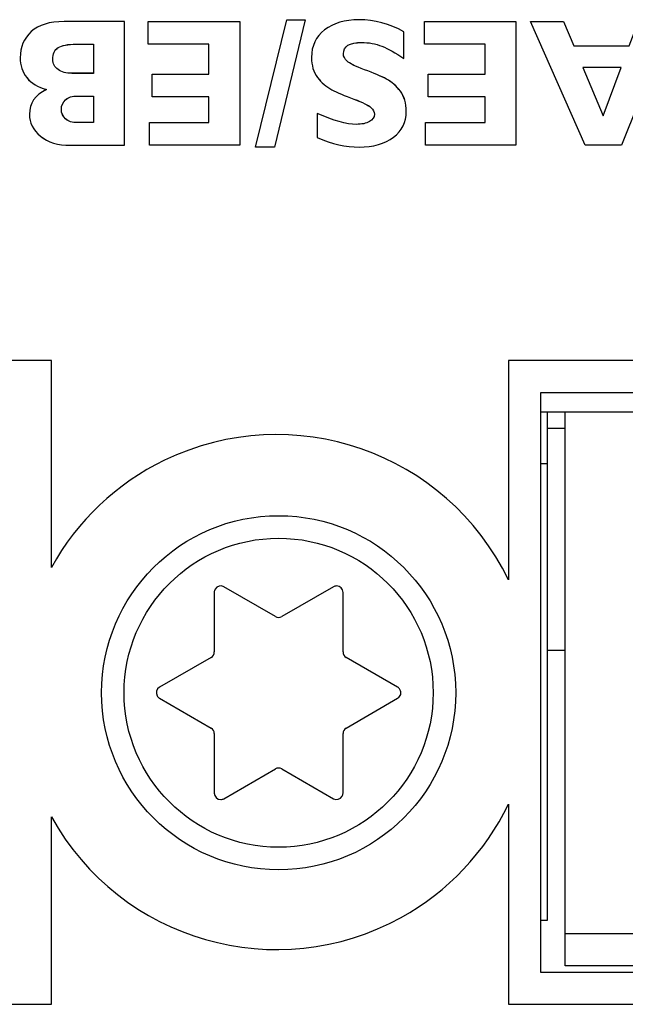
# Model space of a CAD drawing. Extents: x 6 to 293, y 6 to 205.
# Drawn here: x 58 to 60, y 186 to 189 of the extents above; entities that cross this region are included whole.
import ezdxf

# ---------------------------------------------------------------- set-up
doc = ezdxf.new("R2010")
doc.units = 0
doc.header["$MEASUREMENT"] = 0
doc.layers.add('レイヤー_6', color=6, linetype='Continuous')

# ---------------------------------------------------------------- blocks, each defined once
blk = doc.blocks.new('AI9-BLK5062')
at = {"layer": 'レイヤー_6', "color": 7}
blk.add_open_spline([(0.015, 0.0087), (0.0053, 0.0142), (-0.0067, 0.0109), (-0.0126, 0.0013), (-0.0143, -0.0018), (-0.015, -0.0053), (-0.015, -0.0087)], degree=3, knots=[0, 0, 0, 0, 1, 1, 1, 2, 2, 2, 2], dxfattribs=at)
blk = doc.blocks.new('AI9-BLK5061')
at = {"layer": 'レイヤー_6', "color": 7}
blk.add_open_spline([(0.0036, 0.0172), (-0.0057, 0.0117), (-0.0091, -0.0003), (-0.0036, -0.01), (-0.0019, -0.0131), (0.0005, -0.0157), (0.0036, -0.0172)], degree=3, knots=[0, 0, 0, 0, 1, 1, 1, 2, 2, 2, 2], dxfattribs=at)
blk = doc.blocks.new('AI9-BLK5060')
at = {"layer": 'レイヤー_6', "color": 7}
blk.add_open_spline([(-0.015, 0.01), (-0.015, -0.001), (-0.006, -0.01), (0.005, -0.01), (0.0084, -0.01), (0.0119, -0.0091), (0.015, -0.0074)], degree=3, knots=[0, 0, 0, 0, 1, 1, 1, 2, 2, 2, 2], dxfattribs=at)
blk = doc.blocks.new('AI9-BLK5059')
at = {"layer": 'レイヤー_6', "color": 7}
blk.add_open_spline([(-0.015, -0.0087), (-0.0057, -0.0142), (0.0067, -0.0109), (0.0122, -0.0013), (0.014, 0.0016), (0.015, 0.0051), (0.015, 0.0087)], degree=3, knots=[0, 0, 0, 0, 1, 1, 1, 2, 2, 2, 2], dxfattribs=at)
blk = doc.blocks.new('AI9-BLK5058')
at = {"layer": 'レイヤー_6', "color": 7}
blk.add_open_spline([(-0.0036, -0.0172), (0.006, -0.0117), (0.0095, 0.0003), (0.0036, 0.01), (0.0019, 0.0129), (-0.0005, 0.0155), (-0.0036, 0.0172)], degree=3, knots=[0, 0, 0, 0, 1, 1, 1, 2, 2, 2, 2], dxfattribs=at)
blk = doc.blocks.new('AI9-BLK5057')
at = {"layer": 'レイヤー_6', "color": 7}
blk.add_open_spline([(0.015, -0.01), (0.015, 0.001), (0.006, 0.01), (-0.005, 0.01), (-0.0084, 0.01), (-0.0119, 0.0091), (-0.015, 0.0074)], degree=3, knots=[0, 0, 0, 0, 1, 1, 1, 2, 2, 2, 2], dxfattribs=at)
blk = doc.blocks.new('AI9-BLK4164')
at = {"layer": 'レイヤー_6', "color": 7}
blk.add_line((-0.0799, -0.0463), (0.0799, 0.0463), dxfattribs=at)
blk = doc.blocks.new('AI9-BLK4162')
at = {"layer": 'レイヤー_6', "color": 7}
blk.add_line((0.0801, 0.0463), (-0.0801, -0.0463), dxfattribs=at)
blk = doc.blocks.new('AI9-BLK4160')
at = {"layer": 'レイヤー_6', "color": 7}
blk.add_line((-0.0801, -0.0463), (0.0801, 0.0463), dxfattribs=at)
blk = doc.blocks.new('AI9-BLK4158')
at = {"layer": 'レイヤー_6', "color": 7}
blk.add_line((0.0801, 0.0463), (-0.0801, -0.0463), dxfattribs=at)
blk = doc.blocks.new('AI9-BLK4138')
at = {"layer": 'レイヤー_6', "color": 7}
blk.add_line((1.8002, 0), (-1.8002, 0), dxfattribs=at)
blk = doc.blocks.new('AI9-BLK4132')
at = {"layer": 'レイヤー_6', "color": 7}
blk.add_line((1.8002, 0), (-1.8002, 0), dxfattribs=at)
blk = doc.blocks.new('AI9-BLK4128')
at = {"layer": 'レイヤー_6', "color": 7}
blk.add_line((-0.0279, 0), (0.0279, 0), dxfattribs=at)
blk = doc.blocks.new('AI9-BLK4126')
at = {"layer": 'レイヤー_6', "color": 7}
blk.add_line((-0.0102, 0), (0.0102, 0), dxfattribs=at)
blk = doc.blocks.new('AI9-BLK4012')
at = {"layer": 'レイヤー_6', "color": 7}
blk.add_line((-0.0279, 0), (0.0279, 0), dxfattribs=at)
blk = doc.blocks.new('AI9-BLK3848')
at = {"layer": 'レイヤー_6', "color": 7}
blk.add_line((0.0102, 0), (-0.0102, 0), dxfattribs=at)
blk = doc.blocks.new('AI9-BLK3843')
at = {"layer": 'レイヤー_6', "color": 7}
blk.add_line((-0.2565, 0), (0.2565, 0), dxfattribs=at)
blk = doc.blocks.new('AI9-BLK3803')
at = {"layer": 'レイヤー_6', "color": 7}
blk.add_line((-1.7243, 0), (1.7243, 0), dxfattribs=at)
blk = doc.blocks.new('AI9-BLK3796')
at = {"layer": 'レイヤー_6', "color": 7}
blk.add_line((-0.2701, 0), (0.2701, 0), dxfattribs=at)
blk = doc.blocks.new('AI9-BLK3705')
at = {"layer": 'レイヤー_6', "color": 7}
blk.add_line((0, -0.8601), (0, 0.8601), dxfattribs=at)
blk = doc.blocks.new('AI9-BLK3704')
at = {"layer": 'レイヤー_6', "color": 7}
blk.add_line((0, 0.79), (0, -0.79), dxfattribs=at)
blk = doc.blocks.new('AI9-BLK3702')
at = {"layer": 'レイヤー_6', "color": 7}
blk.add_line((0, 0.9001), (0, -0.9001), dxfattribs=at)
blk = doc.blocks.new('AI9-BLK3701')
at = {"layer": 'レイヤー_6', "color": 7}
blk.add_line((0, -0.0924), (0, 0.0924), dxfattribs=at)
blk = doc.blocks.new('AI9-BLK3700')
at = {"layer": 'レイヤー_6', "color": 7}
blk.add_line((0, -0.0923), (0, 0.0923), dxfattribs=at)
blk = doc.blocks.new('AI9-BLK3698')
at = {"layer": 'レイヤー_6', "color": 7}
blk.add_line((0, 0.0923), (0, -0.0923), dxfattribs=at)
blk = doc.blocks.new('AI9-BLK3697')
at = {"layer": 'レイヤー_6', "color": 7}
blk.add_line((0, 0.0924), (0, -0.0924), dxfattribs=at)
blk = doc.blocks.new('AI9-BLK3618')
at = {"layer": 'レイヤー_6', "color": 7}
blk.add_line((0.0801, -0.0463), (-0.0801, 0.0463), dxfattribs=at)
blk = doc.blocks.new('AI9-BLK3616')
at = {"layer": 'レイヤー_6', "color": 7}
blk.add_line((0.0799, -0.0463), (-0.0799, 0.0463), dxfattribs=at)
blk = doc.blocks.new('AI9-BLK3614')
at = {"layer": 'レイヤー_6', "color": 7}
blk.add_line((-0.0801, 0.0463), (0.0801, -0.0463), dxfattribs=at)
blk = doc.blocks.new('AI9-BLK3613')
at = {"layer": 'レイヤー_6', "color": 7}
blk.add_line((-0.0801, 0.0463), (0.0801, -0.0463), dxfattribs=at)
blk = doc.blocks.new('AI9-BLK3133')
at = {"layer": 'レイヤー_6', "color": 7}
blk.add_open_spline([(-0.55, 0.0001), (-0.55, -0.3038), (-0.3037, -0.5501), (-0.0002, -0.5501), (0.3037, -0.5501), (0.55, -0.3038), (0.55, 0.0001), (0.55, 0.3039), (0.3037, 0.5501), (-0.0002, 0.5501), (-0.3037, 0.5501), (-0.55, 0.3039), (-0.55, 0.0001), (-0.55, 0.0001), (-0.55, 0.0001), (-0.55, 0.0001)], degree=3, knots=[0, 0, 0, 0, 1, 1, 1, 2, 2, 2, 3, 3, 3, 4, 4, 4, 5, 5, 5, 5], dxfattribs=at)
blk = doc.blocks.new('AI9-BLK3130')
at = {"layer": 'レイヤー_6', "color": 7}
blk.add_open_spline([(-0.4801, 0), (-0.4801, -0.2651), (-0.2651, -0.4801), (-0.0002, -0.4801), (0.2651, -0.4801), (0.4801, -0.2651), (0.4801, 0), (0.4801, 0.2651), (0.2651, 0.4801), (-0.0002, 0.4801), (-0.2651, 0.4801), (-0.4801, 0.2651), (-0.4801, 0), (-0.4801, 0), (-0.4801, 0), (-0.4801, 0)], degree=3, knots=[0, 0, 0, 0, 1, 1, 1, 2, 2, 2, 3, 3, 3, 4, 4, 4, 5, 5, 5, 5], dxfattribs=at)
blk = doc.blocks.new('AI9-BLK3121')
at = {"layer": 'レイヤー_6', "color": 7}
blk.add_open_spline([(0.005, 0.0086), (-0.0012, 0.005), (-0.005, -0.0016), (-0.005, -0.0086)], degree=3, dxfattribs=at)
blk = doc.blocks.new('AI9-BLK2904')
at = {"layer": 'レイヤー_6', "color": 7}
blk.add_open_spline([(-0.005, 0.0087), (-0.005, 0.0015), (-0.0012, -0.0051), (0.005, -0.0087)], degree=3, dxfattribs=at)
blk = doc.blocks.new('AI9-BLK2903')
at = {"layer": 'レイヤー_6', "color": 7}
blk.add_open_spline([(-0.0098, 0), (-0.004, -0.0034), (0.004, -0.0034), (0.0098, 0)], degree=3, dxfattribs=at)
blk = doc.blocks.new('AI9-BLK2902')
at = {"layer": 'レイヤー_6', "color": 7}
blk.add_open_spline([(-0.005, -0.0087), (0.0009, -0.0051), (0.005, 0.0015), (0.005, 0.0087)], degree=3, dxfattribs=at)
blk = doc.blocks.new('AI9-BLK2901')
at = {"layer": 'レイヤー_6', "color": 7}
blk.add_open_spline([(0.005, -0.0086), (0.005, -0.0016), (0.0009, 0.005), (-0.005, 0.0086)], degree=3, dxfattribs=at)
blk = doc.blocks.new('AI9-BLK2900')
at = {"layer": 'レイヤー_6', "color": 7}
blk.add_open_spline([(0.0098, 0), (0.004, 0.0034), (-0.004, 0.0034), (-0.0098, 0)], degree=3, dxfattribs=at)
blk = doc.blocks.new('AI9-BLK2792')
at = {"layer": 'レイヤー_6', "color": 7}
blk.add_line((1.9001, 0), (-1.9001, 0), dxfattribs=at)
blk = doc.blocks.new('AI9-BLK2791')
at = {"layer": 'レイヤー_6', "color": 7}
blk.add_line((1.9001, 0), (-1.9001, 0), dxfattribs=at)
blk = doc.blocks.new('AI9-BLK2780')
at = {"layer": 'レイヤー_6', "color": 7}
blk.add_line((-0.2701, 0), (0.2701, 0), dxfattribs=at)
blk = doc.blocks.new('AI9-BLK2779')
at = {"layer": 'レイヤー_6', "color": 7}
blk.add_line((-0.2699, 0), (0.2699, 0), dxfattribs=at)
blk = doc.blocks.new('AI9-BLK2755')
at = {"layer": 'レイヤー_6', "color": 7}
blk.add_line((0, 0.3407), (0, -0.3407), dxfattribs=at)
blk = doc.blocks.new('AI9-BLK2754')
at = {"layer": 'レイヤー_6', "color": 7}
blk.add_line((0, 0.3107), (0, -0.3107), dxfattribs=at)
blk = doc.blocks.new('AI9-BLK2753')
at = {"layer": 'レイヤー_6', "color": 7}
blk.add_line((0, -0.2914), (0, 0.2914), dxfattribs=at)
blk = doc.blocks.new('AI9-BLK2752')
at = {"layer": 'レイヤー_6', "color": 7}
blk.add_line((0, -0.3214), (0, 0.3214), dxfattribs=at)
blk = doc.blocks.new('AI9-BLK2702')
at = {"layer": 'レイヤー_6', "color": 7}
blk.add_open_spline([(-0.71, 0.1715), (-0.4961, -0.2151), (-0.0093, -0.3551), (0.3772, -0.1412), (0.5219, -0.0612), (0.638, 0.0616), (0.71, 0.2101)], degree=3, knots=[0, 0, 0, 0, 1, 1, 1, 2, 2, 2, 2], dxfattribs=at)
blk = doc.blocks.new('AI9-BLK2701')
at = {"layer": 'レイヤー_6', "color": 7}
blk.add_open_spline([(0.71, -0.2036), (0.5175, 0.1941), (0.0389, 0.3604), (-0.3586, 0.1678), (-0.5075, 0.0958), (-0.6301, -0.0203), (-0.71, -0.165)], degree=3, knots=[0, 0, 0, 0, 1, 1, 1, 2, 2, 2, 2], dxfattribs=at)
blk = doc.blocks.new('AI9-BLK2535')
at = {"layer": 'レイヤー_6', "color": 7}
blk.add_lwpolyline([(-0.0593, 0.0747), (0.0031, -0.0747), (0.0593, 0.0747)], close=True, dxfattribs=at)
blk = doc.blocks.new('AI9-BLK2534')
at = {"layer": 'レイヤー_6', "color": 7}
blk.add_lwpolyline([(-0.0487, -0.1923), (-0.2189, 0.1923), (-0.1156, 0.1923), (-0.0839, 0.1164), (0.0884, 0.1164), (0.117, 0.1923), (0.2189, 0.1923), (0.0639, -0.1923)], close=True, dxfattribs=at)
blk = doc.blocks.new('AI9-BLK2533')
at = {"layer": 'レイヤー_6', "color": 7}
for points in [[(-0.0474, -0.1923), (-0.2176, 0.1923), (-0.1142, 0.1923), (-0.0825, 0.1164), (0.0897, 0.1164), (0.1187, 0.1923), (0.22, 0.1923), (0.0653, -0.1923)], [(-0.0543, 0.0492), (0.0081, -0.1003), (0.0643, 0.0492)]]:
    blk.add_lwpolyline(points, close=True, dxfattribs=at)
blk = doc.blocks.new('AI9-BLK2532')
at = {"layer": 'レイヤー_6', "color": 7}
blk.add_lwpolyline([(-0.1423, 0.1219), (-0.1423, 0.1923), (0.1423, 0.1923), (0.1423, -0.1923), (-0.1392, -0.1923), (-0.1392, -0.1219), (0.0462, -0.1219), (0.0462, -0.0413), (-0.1302, -0.0413), (-0.1302, 0.0292), (0.0462, 0.0292), (0.0462, 0.1219)], close=True, dxfattribs=at)
blk = doc.blocks.new('AI9-BLK2531')
at = {"layer": 'レイヤー_6', "color": 7}
blk.add_lwpolyline([(-0.1423, 0.1219), (-0.1423, 0.1923), (0.1423, 0.1923), (0.1423, -0.1923), (-0.1392, -0.1923), (-0.1392, -0.1219), (0.0462, -0.1219), (0.0462, -0.0413), (-0.1302, -0.0413), (-0.1302, 0.0292), (0.0462, 0.0292), (0.0462, 0.1219)], close=True, dxfattribs=at)
blk = doc.blocks.new('AI9-BLK2530')
at = {"layer": 'レイヤー_6', "color": 7}
blk.add_open_spline([(-0.1294, -0.1682), (-0.1294, -0.1682), (-0.1294, -0.0931), (-0.1294, -0.0931), (-0.0787, -0.1158), (-0.0384, -0.1272), (-0.0081, -0.1272), (0.0088, -0.1272), (0.0226, -0.1245), (0.0329, -0.1186), (0.0429, -0.1127), (0.0481, -0.105), (0.0481, -0.0955), (0.0481, -0.0881), (0.0443, -0.081), (0.0374, -0.0745), (0.0301, -0.0678), (0.0122, -0.0592), (-0.016, -0.0487), (-0.0446, -0.0382), (-0.0674, -0.0285), (-0.0846, -0.0194), (-0.1015, -0.0104), (-0.1163, 0.0023), (-0.1287, 0.0187), (-0.1411, 0.0351), (-0.1473, 0.0559), (-0.1473, 0.0809), (-0.1473, 0.1165), (-0.1335, 0.145), (-0.1066, 0.1663), (-0.0794, 0.1873), (-0.0436, 0.1978), (0.0005, 0.1978), (0.0484, 0.1978), (0.0946, 0.1854), (0.1394, 0.1606), (0.1394, 0.1606), (0.1394, 0.0778), (0.1394, 0.0778), (0.1139, 0.0952), (0.0911, 0.1076), (0.0715, 0.1155), (0.0515, 0.1234), (0.0305, 0.1274), (0.0084, 0.1274), (-0.0291, 0.1274), (-0.0481, 0.1157), (-0.0481, 0.0921), (-0.0481, 0.084), (-0.0443, 0.0764), (-0.0367, 0.0692), (-0.0295, 0.0621), (-0.0115, 0.0533), (0.0171, 0.0426), (0.046, 0.0321), (0.0687, 0.0225), (0.0853, 0.0137), (0.1021, 0.0047), (0.1166, -0.0078), (0.1287, -0.0242), (0.1411, -0.0406), (0.1473, -0.0616), (0.1473, -0.0872), (0.1473, -0.1203), (0.1338, -0.147), (0.1073, -0.1673), (0.0808, -0.1877), (0.045, -0.1978), (0.0005, -0.1978), (-0.0405, -0.1978), (-0.0839, -0.1878), (-0.1294, -0.1682)], degree=3, knots=[0, 0, 0, 0, 1, 1, 1, 2, 2, 2, 3, 3, 3, 4, 4, 4, 5, 5, 5, 6, 6, 6, 7, 7, 7, 8, 8, 8, 9, 9, 9, 10, 10, 10, 11, 11, 11, 12, 12, 12, 13, 13, 13, 14, 14, 14, 15, 15, 15, 16, 16, 16, 17, 17, 17, 18, 18, 18, 19, 19, 19, 20, 20, 20, 21, 21, 21, 22, 22, 22, 23, 23, 23, 24, 24, 24, 24], dxfattribs=at)
blk = doc.blocks.new('AI9-BLK2529')
at = {"layer": 'レイヤー_6', "color": 7}
blk.add_open_spline([(-0.1276, -0.1899), (-0.1276, -0.1899), (-0.1276, -0.115), (-0.1276, -0.115), (-0.0769, -0.1379), (-0.0366, -0.1491), (-0.0063, -0.1491), (0.0106, -0.1491), (0.0244, -0.1462), (0.0347, -0.1405), (0.0447, -0.1346), (0.0499, -0.1269), (0.0499, -0.1172), (0.0499, -0.11), (0.0461, -0.1031), (0.0392, -0.0962), (0.032, -0.0895), (0.014, -0.0812), (-0.0142, -0.0705), (-0.0428, -0.06), (-0.0655, -0.0502), (-0.0828, -0.0413), (-0.0996, -0.0323), (-0.1145, -0.0194), (-0.1269, -0.0032), (-0.1393, 0.0132), (-0.1455, 0.0338), (-0.1455, 0.0588), (-0.1455, 0.0947), (-0.1317, 0.1232), (-0.1048, 0.1443), (-0.0776, 0.1656), (-0.0421, 0.1761), (0.0023, 0.1761), (0.0502, 0.1761), (0.0964, 0.1636), (0.1412, 0.1388), (0.1412, 0.1388), (0.1412, 0.0557), (0.1412, 0.0557), (0.1157, 0.0731), (0.0929, 0.0859), (0.0733, 0.0936), (0.0533, 0.1017), (0.0323, 0.1053), (0.0102, 0.1053), (-0.0273, 0.1053), (-0.0463, 0.0936), (-0.0463, 0.0702), (-0.0463, 0.0621), (-0.0425, 0.0543), (-0.0349, 0.0473), (-0.0276, 0.0404), (-0.0097, 0.0316), (0.0189, 0.0208), (0.0478, 0.0102), (0.0705, 0.0006), (0.0874, -0.0084), (0.104, -0.0171), (0.1184, -0.0297), (0.1308, -0.0463), (0.1429, -0.0624), (0.1491, -0.0835), (0.1491, -0.1091), (0.1491, -0.142), (0.1357, -0.1689), (0.1091, -0.1892), (0.0826, -0.2095), (0.0468, -0.2197), (0.0023, -0.2197), (-0.0387, -0.2197), (-0.0821, -0.2099), (-0.1276, -0.1899)], degree=3, knots=[0, 0, 0, 0, 1, 1, 1, 2, 2, 2, 3, 3, 3, 4, 4, 4, 5, 5, 5, 6, 6, 6, 7, 7, 7, 8, 8, 8, 9, 9, 9, 10, 10, 10, 11, 11, 11, 12, 12, 12, 13, 13, 13, 14, 14, 14, 15, 15, 15, 16, 16, 16, 17, 17, 17, 18, 18, 18, 19, 19, 19, 20, 20, 20, 21, 21, 21, 22, 22, 22, 23, 23, 23, 24, 24, 24, 24], dxfattribs=at)
blk = doc.blocks.new('AI9-BLK2528')
at = {"layer": 'レイヤー_6', "color": 7}
blk.add_lwpolyline([(0.0768, 0.1978), (-0.0186, -0.1978), (-0.0768, -0.1978), (0.02, 0.1978)], close=True, dxfattribs=at)
blk = doc.blocks.new('AI9-BLK2527')
at = {"layer": 'レイヤー_6', "color": 7}
blk.add_lwpolyline([(0.0769, 0.1979), (-0.0185, -0.1979), (-0.0767, -0.1979), (0.0201, 0.1979)], close=True, dxfattribs=at)
blk = doc.blocks.new('AI9-BLK2526')
at = {"layer": 'レイヤー_6', "color": 7}
blk.add_lwpolyline([(-0.1423, 0.1219), (-0.1423, 0.1923), (0.1423, 0.1923), (0.1423, -0.1923), (-0.1388, -0.1923), (-0.1388, -0.1219), (0.0462, -0.1219), (0.0462, -0.0413), (-0.1302, -0.0413), (-0.1302, 0.0292), (0.0462, 0.0292), (0.0462, 0.1219)], close=True, dxfattribs=at)
blk = doc.blocks.new('AI9-BLK2525')
at = {"layer": 'レイヤー_6', "color": 7}
blk.add_lwpolyline([(-0.1423, 0.1219), (-0.1423, 0.1923), (0.1423, 0.1923), (0.1423, -0.1923), (-0.1388, -0.1923), (-0.1388, -0.1219), (0.0462, -0.1219), (0.0462, -0.0413), (-0.1302, -0.0413), (-0.1302, 0.0292), (0.0462, 0.0292), (0.0462, 0.1219)], close=True, dxfattribs=at)
blk = doc.blocks.new('AI9-BLK2524')
at = {"layer": 'レイヤー_6', "color": 7}
blk.add_open_spline([(0.0634, -0.0452), (0.0634, -0.0452), (0.0634, 0.0452), (0.0634, 0.0452), (0.0634, 0.0452), (0.009, 0.0452), (0.009, 0.0452), (-0.0165, 0.0452), (-0.0351, 0.0418), (-0.0465, 0.0347), (-0.0575, 0.0276), (-0.0634, 0.0154), (-0.0634, -0.002), (-0.0634, -0.0152), (-0.0579, -0.0258), (-0.0472, -0.0335), (-0.0365, -0.0413), (-0.022, -0.0452), (-0.0041, -0.0452), (-0.0041, -0.0452), (0.0634, -0.0452), (0.0634, -0.0452)], degree=3, knots=[0, 0, 0, 0, 1, 1, 1, 2, 2, 2, 3, 3, 3, 4, 4, 4, 5, 5, 5, 6, 6, 6, 7, 7, 7, 7], dxfattribs=at)
blk = doc.blocks.new('AI9-BLK2523')
at = {"layer": 'レイヤー_6', "color": 7}
blk.add_open_spline([(0.0501, -0.0413), (0.0501, -0.0413), (0.0501, 0.0413), (0.0501, 0.0413), (0.0501, 0.0413), (-0.0005, 0.0413), (-0.0005, 0.0413), (-0.016, 0.0413), (-0.0281, 0.0376), (-0.037, 0.0296), (-0.0456, 0.0217), (-0.0501, 0.0117), (-0.0501, -0.0003), (-0.0501, -0.0121), (-0.0456, -0.0219), (-0.037, -0.0296), (-0.0281, -0.0374), (-0.016, -0.0413), (-0.0005, -0.0413), (-0.0005, -0.0413), (0.0501, -0.0413), (0.0501, -0.0413)], degree=3, knots=[0, 0, 0, 0, 1, 1, 1, 2, 2, 2, 3, 3, 3, 4, 4, 4, 5, 5, 5, 6, 6, 6, 7, 7, 7, 7], dxfattribs=at)
blk = doc.blocks.new('AI9-BLK2522')
at = {"layer": 'レイヤー_6', "color": 7}
blk.add_open_spline([(0.1621, -0.1923), (0.1621, -0.1923), (-0.0053, -0.1923), (-0.0053, -0.1923), (-0.045, -0.1923), (-0.0763, -0.1828), (-0.099, -0.1636), (-0.1221, -0.1444), (-0.1335, -0.1219), (-0.1335, -0.0957), (-0.1335, -0.0623), (-0.1159, -0.0366), (-0.0808, -0.0187), (-0.1073, -0.0116), (-0.1276, 0.0006), (-0.1414, 0.0182), (-0.1552, 0.0357), (-0.1621, 0.0562), (-0.1621, 0.0797), (-0.1621, 0.1131), (-0.1507, 0.1401), (-0.1276, 0.1611), (-0.1046, 0.182), (-0.0708, 0.1923), (-0.026, 0.1923), (-0.026, 0.1923), (0.1621, 0.1923), (0.1621, 0.1923), (0.1621, 0.1923), (0.1621, -0.1923), (0.1621, -0.1923)], degree=3, knots=[0, 0, 0, 0, 1, 1, 1, 2, 2, 2, 3, 3, 3, 4, 4, 4, 5, 5, 5, 6, 6, 6, 7, 7, 7, 8, 8, 8, 9, 9, 9, 10, 10, 10, 10], dxfattribs=at)
blk = doc.blocks.new('AI9-BLK2521')
at = {"layer": 'レイヤー_6', "color": 7}
for points, knots in [([(0.161, -0.1923), (0.161, -0.1923), (-0.0065, -0.1923), (-0.0065, -0.1923), (-0.0464, -0.1923), (-0.0774, -0.1827), (-0.1005, -0.1636), (-0.1232, -0.1444), (-0.1346, -0.1219), (-0.1346, -0.0959), (-0.1346, -0.0623), (-0.117, -0.0364), (-0.0819, -0.0187), (-0.1084, -0.0116), (-0.1288, 0.0004), (-0.1425, 0.018), (-0.1563, 0.0357), (-0.1632, 0.0562), (-0.1632, 0.0797), (-0.1632, 0.1131), (-0.1518, 0.1401), (-0.1288, 0.161), (-0.1057, 0.182), (-0.0719, 0.1923), (-0.0271, 0.1923), (-0.0271, 0.1923), (0.161, 0.1923), (0.161, 0.1923), (0.161, 0.1923), (0.161, -0.1923), (0.161, -0.1923)], [0, 0, 0, 0, 1, 1, 1, 2, 2, 2, 3, 3, 3, 4, 4, 4, 5, 5, 5, 6, 6, 6, 7, 7, 7, 8, 8, 8, 9, 9, 9, 10, 10, 10, 10]), ([(0.0649, 0.0313), (0.0649, 0.0313), (0.0649, 0.1219), (0.0649, 0.1219), (0.0649, 0.1219), (0.0104, 0.1219), (0.0104, 0.1219), (-0.0151, 0.1219), (-0.0337, 0.1184), (-0.045, 0.1114), (-0.0561, 0.1045), (-0.0619, 0.0921), (-0.0619, 0.0747), (-0.0619, 0.0614), (-0.0564, 0.0509), (-0.0457, 0.0431), (-0.0351, 0.0352), (-0.0206, 0.0313), (-0.0027, 0.0313), (-0.0027, 0.0313), (0.0649, 0.0313), (0.0649, 0.0313)], [0, 0, 0, 0, 1, 1, 1, 2, 2, 2, 3, 3, 3, 4, 4, 4, 5, 5, 5, 6, 6, 6, 7, 7, 7, 7]), ([(0.0649, -0.1219), (0.0649, -0.1219), (0.0649, -0.0392), (0.0649, -0.0392), (0.0649, -0.0392), (0.0142, -0.0392), (0.0142, -0.0392), (-0.0016, -0.0392), (-0.0137, -0.043), (-0.0223, -0.0511), (-0.0309, -0.0588), (-0.0354, -0.0688), (-0.0354, -0.0807), (-0.0354, -0.0928), (-0.0309, -0.1024), (-0.0223, -0.1103), (-0.0137, -0.1179), (-0.0016, -0.1219), (0.0142, -0.1219), (0.0142, -0.1219), (0.0649, -0.1219), (0.0649, -0.1219)], [0, 0, 0, 0, 1, 1, 1, 2, 2, 2, 3, 3, 3, 4, 4, 4, 5, 5, 5, 6, 6, 6, 7, 7, 7, 7])]:
    blk.add_open_spline(points, degree=3, knots=knots, dxfattribs=at)
blk = doc.blocks.new('AI9-BLK1517')
at = {"layer": 'レイヤー_6', "color": 7}
for name, p in [('AI9-BLK2522', (-9.6317, -1.4593)), ('AI9-BLK2521', (-9.6306, -1.4593)), ('AI9-BLK2526', (-9.2536, -1.4593)), ('AI9-BLK2525', (-9.2536, -1.4593)), ('AI9-BLK2527', (-8.9857, -1.4592)), ('AI9-BLK2528', (-8.9856, -1.4593)), ('AI9-BLK2529', (-8.7433, -1.4374)), ('AI9-BLK2530', (-8.7415, -1.4593)), ('AI9-BLK2532', (-8.3958, -1.4593)), ('AI9-BLK2531', (-8.3958, -1.4593)), ('AI9-BLK2534', (-7.9898, -1.4593)), ('AI9-BLK2533', (-7.9912, -1.4593)), ('AI9-BLK2524', (-9.6291, -1.3826)), ('AI9-BLK2535', (-7.9862, -1.4849)), ('AI9-BLK2523', (-9.6159, -1.5398)), ('AI9-BLK2791', (-11.5971, -2.3203)), ('AI9-BLK2752', (-9.697, -2.6417)), ('AI9-BLK2792', (-6.3768, -2.3203)), ('AI9-BLK2755', (-8.2769, -2.661)), ('AI9-BLK2701', (-8.987, -2.7981)), ('AI9-BLK4138', (-6.3768, -2.4202)), ('AI9-BLK3702', (-8.177, -3.3203)), ('AI9-BLK4132', (-6.3768, -2.4803)), ('AI9-BLK3704', (-8.1567, -3.2703)), ('AI9-BLK3705', (-8.1009, -3.3404)), ('AI9-BLK4128', (-8.1288, -2.5303)), ('AI9-BLK4126', (-8.1669, -2.6403)), ('AI9-BLK3133', (-8.9909, -3.3525)), ('AI9-BLK3130', (-8.9909, -3.3524)), ('AI9-BLK5062', (-9.1759, -3.0319)), ('AI9-BLK3618', (-9.0808, -3.0695)), ('AI9-BLK4158', (-8.901, -3.0695)), ('AI9-BLK5057', (-8.8059, -3.0307)), ('AI9-BLK3698', (-9.1909, -3.133)), ('AI9-BLK3700', (-8.7909, -3.133)), ('AI9-BLK2903', (-8.9909, -3.1157)), ('AI9-BLK4162', (-9.281, -3.2889)), ('AI9-BLK2902', (-9.1959, -3.234)), ('AI9-BLK2904', (-8.7859, -3.234)), ('AI9-BLK3616', (-8.701, -3.2889)), ('AI9-BLK4012', (-8.1288, -3.2203)), ('AI9-BLK5061', (-9.3647, -3.3524)), ('AI9-BLK5058', (-8.6175, -3.3524)), ('AI9-BLK3613', (-9.281, -3.4159)), ('AI9-BLK4164', (-8.701, -3.4159)), ('AI9-BLK2901', (-9.1959, -3.4708)), ('AI9-BLK3697', (-9.1909, -3.5718)), ('AI9-BLK3121', (-8.7859, -3.4708)), ('AI9-BLK3701', (-8.7909, -3.5718)), ('AI9-BLK4160', (-9.0808, -3.6354)), ('AI9-BLK2900', (-8.9909, -3.5891)), ('AI9-BLK3614', (-8.901, -3.6354)), ('AI9-BLK5060', (-9.1759, -3.6742)), ('AI9-BLK5059', (-8.8059, -3.6729)), ('AI9-BLK2702', (-8.987, -3.9092)), ('AI9-BLK2754', (-8.2769, -4.0098)), ('AI9-BLK2753', (-9.697, -4.0291)), ('AI9-BLK3848', (-8.1669, -4.0604)), ('AI9-BLK3843', (-7.8444, -4.1005)), ('AI9-BLK3796', (-7.9069, -4.2204)), ('AI9-BLK3803', (-6.3766, -4.2004)), ('AI9-BLK2780', (-9.9671, -4.3205)), ('AI9-BLK2779', (-8.007, -4.3205))]:
    blk.add_blockref(name, p, dxfattribs=at)

msp = doc.modelspace()

# ---------------------------------------------------------------- block references
at = {"layer": 'レイヤー_6', "color": 7}
msp.add_blockref('AI9-BLK1517', (67.5414, 190.3691), dxfattribs=at)

doc.saveas('drawing.dxf')
